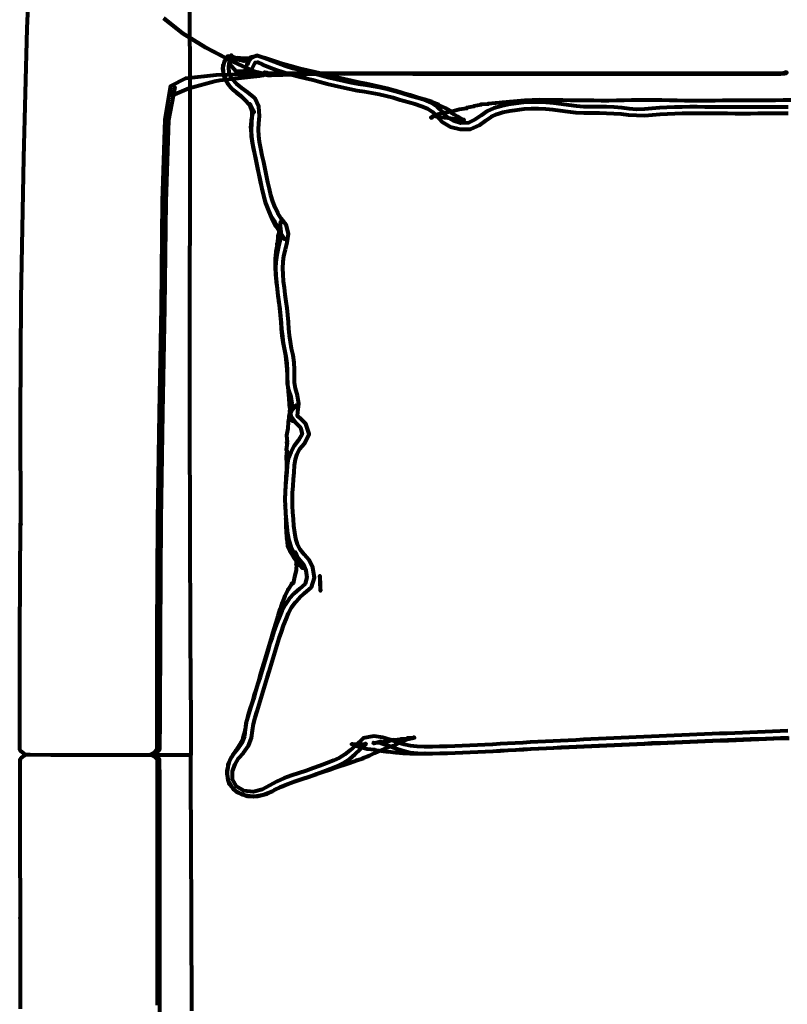
# Model space of a CAD drawing. Units: centimetres. Extents: x 19748 to 20515, y 8547 to 8821.
# Drawn here: x 20059 to 20117, y 8684 to 8758 of the extents above; entities that cross this region are included whole.
import ezdxf

# ---------------------------------------------------------------- set-up
doc = ezdxf.new("R2010")
doc.units = ezdxf.units.CM
doc.header["$MEASUREMENT"] = 0
doc.layers.get('0').update_dxf_attribs({"lineweight": 80})

msp = doc.modelspace()

# ---------------------------------------------------------------- linework, layer by layer
for points in [[(20072.131, 8760.076, 0), (20072.168, 8754.01, 0), (20072.161, 8745.337, 0), (20072.142, 8735.881, 0), (20072.144, 8727.467, 0), (20072.164, 8719.479, 0), (20072.2, 8711.3, 0), (20072.233, 8705.077, 0), (20072.244, 8702.956, 0), (20072.244, 8702.89, 0), (20072.244, 8702.835, 0), (20072.244, 8702.763, 0), (20072.244, 8702.65, 0), (20072.245, 8702.515, 0), (20072.195, 8702.515, 0), (20072.07, 8702.515, 0), (20071.795, 8702.515, 0), (20070.157, 8702.515, 0), (20065.947, 8702.515, 0), (20061.768, 8702.517, 0), (20060.224, 8702.521, 0), (20060.037, 8702.528, 0), (20059.929, 8702.537, 0), (20059.764, 8702.634, 0), (20059.625, 8702.722, 0), (20059.536, 8702.795, 0), (20059.483, 8702.866, 0), (20059.452, 8702.948, 0), (20059.443, 8705.136, 0), (20059.46, 8711.525, 0), (20059.496, 8719.853, 0), (20059.524, 8719.741, 0), (20059.51, 8727.814, 0), (20059.561, 8736.637, 0), (20059.744, 8747.183, 0), (20060.003, 8756.839, 0), (20060.283, 8762.992, 0)], [(20070.236, 8757.59, 0), (20071.654, 8756.478, 0), (20073.342, 8755.426, 0), (20075.401, 8754.348, 0), (20077.144, 8753.561, 0), (20077.885, 8753.382, 0), (20078.012, 8753.35, 0), (20078.287, 8753.351, 0), (20079.127, 8753.378, 0), (20080.947, 8753.425, 0), (20083.281, 8753.486, 0), (20083.703, 8753.469, 0), (20083.734, 8753.473, 0), (20086.121, 8753.473, 0), (20088.851, 8753.472, 0), (20092.357, 8753.47, 0), (20096.464, 8753.468, 0), (20100.996, 8753.467, 0), (20105.842, 8753.466, 0), (20110.888, 8753.465, 0), (20114.836, 8753.465, 0), (20116.386, 8753.465, 0), (20116.661, 8753.477, 0), (20116.786, 8753.515, 0), (20116.836, 8753.565, 0), (20116.718, 8753.589, 0), (20116.668, 8753.539, 0), (20116.543, 8753.501, 0), (20116.268, 8753.489, 0), (20114.715, 8753.489, 0), (20110.758, 8753.489, 0), (20105.728, 8753.489, 0), (20100.958, 8753.489, 0), (20096.475, 8753.489, 0), (20092.303, 8753.489, 0), (20088.708, 8753.489, 0), (20085.952, 8753.489, 0), (20083.571, 8753.489, 0), (20081.099, 8753.489, 0), (20079.124, 8753.488, 0), (20078.232, 8753.486, 0), (20077.956, 8753.496, 0), (20078.104, 8753.483, 0), (20077.977, 8753.52, 0), (20078.027, 8753.478, 0), (20077.975, 8753.527, 0), (20077.832, 8753.429, 0), (20077.094, 8753.605, 0), (20075.356, 8754.389, 0), (20073.306, 8755.462, 0), (20071.629, 8756.507, 0), (20070.221, 8757.613, 0)], [(20116.931, 8750.976, 0), (20116.364, 8750.976, 0), (20115.797, 8750.974, 0), (20115.23, 8750.97, 0), (20114.663, 8750.968, 0), (20114.096, 8750.966, 0), (20113.53, 8750.963, 0), (20112.963, 8750.962, 0), (20112.396, 8750.966, 0), (20111.829, 8750.972, 0), (20111.262, 8750.977, 0), (20110.695, 8750.978, 0), (20110.128, 8750.98, 0), (20109.561, 8750.98, 0), (20108.994, 8750.977, 0), (20108.428, 8750.965, 0), (20107.862, 8750.944, 0), (20107.298, 8750.906, 0), (20106.735, 8750.859, 0), (20106.172, 8750.814, 0), (20105.606, 8750.799, 0), (20105.04, 8750.846, 0), (20104.477, 8750.907, 0), (20103.913, 8750.96, 0), (20103.347, 8750.993, 0), (20102.781, 8751.002, 0), (20102.215, 8750.999, 0), (20101.649, 8751.002, 0), (20101.084, 8751.039, 0), (20100.522, 8751.109, 0), (20099.962, 8751.188, 0), (20099.4, 8751.263, 0), (20098.836, 8751.323, 0), (20098.269, 8751.353, 0), (20097.698, 8751.353, 0), (20097.13, 8751.317, 0), (20096.566, 8751.251, 0), (20096.007, 8751.159, 0), (20095.453, 8751.046, 0), (20094.911, 8750.896, 0), (20094.909, 8750.894, 0), (20094.409, 8750.659, 0), (20093.958, 8750.353, 0), (20093.517, 8750.033, 0), (20093.015, 8749.79, 0), (20092.446, 8749.77, 0), (20091.895, 8749.934, 0), (20091.421, 8750.214, 0), (20091.076, 8750.625, 0), (20090.684, 8750.995, 0), (20090.227, 8751.299, 0), (20089.706, 8751.507, 0), (20089.167, 8751.669, 0), (20088.627, 8751.826, 0), (20088.088, 8751.984, 0), (20088.089, 8751.984, 0), (20087.551, 8752.149, 0), (20087.006, 8752.294, 0), (20086.454, 8752.413, 0), (20085.899, 8752.516, 0), (20085.342, 8752.607, 0), (20084.784, 8752.692, 0), (20084.232, 8752.798, 0), (20083.682, 8752.918, 0), (20083.136, 8753.045, 0), (20082.589, 8753.173, 0), (20082.044, 8753.305, 0), (20081.506, 8753.461, 0), (20080.966, 8753.609, 0), (20080.42, 8753.74, 0), (20079.874, 8753.871, 0), (20079.338, 8754.037, 0), (20078.809, 8754.224, 0), (20078.283, 8754.427, 0), (20077.75, 8754.641, 0), (20077.75, 8754.641, 0), (20077.166, 8754.843, 0), (20076.666, 8754.546, 0), (20076.731, 8754.592, 0), (20076.627, 8754.642, 0), (20076.167, 8754.61, 0), (20075.703, 8754.659, 0), (20075.766, 8754.584, 0), (20075.298, 8754.749, 0), (20075.29, 8754.858, 0), (20075.29, 8754.858, 0), (20074.768, 8754.439, 0), (20074.625, 8753.847, 0), (20074.717, 8753.25, 0), (20074.981, 8752.728, 0), (20074.984, 8752.727, 0), (20075.366, 8752.304, 0), (20075.405, 8752.275, 0), (20075.832, 8751.927, 0), (20075.866, 8751.879, 0), (20075.932, 8751.858, 0), (20076.321, 8751.487, 0), (20076.352, 8751.438, 0), (20076.697, 8751.036, 0), (20076.983, 8750.597, 0), (20076.931, 8750.649, 0), (20076.701, 8751.109, 0), (20076.686, 8751.171, 0), (20076.657, 8751.225, 0), (20076.823, 8750.742, 0), (20076.816, 8750.784, 0), (20076.807, 8750.268, 0), (20076.782, 8749.76, 0), (20076.768, 8749.251, 0), (20076.79, 8748.742, 0), (20076.856, 8748.236, 0), (20076.95, 8747.733, 0), (20077.055, 8747.232, 0), (20077.162, 8746.732, 0), (20077.269, 8746.232, 0), (20077.371, 8745.731, 0), (20077.475, 8745.23, 0), (20077.583, 8744.73, 0), (20077.706, 8744.233, 0), (20077.855, 8743.741, 0), (20077.874, 8743.694, 0), (20078.046, 8743.209, 0), (20078.08, 8743.154, 0), (20078.288, 8742.68, 0), (20078.313, 8742.622, 0), (20078.358, 8742.568, 0), (20078.591, 8742.104, 0), (20078.624, 8742.044, 0), (20078.897, 8741.596, 0), (20078.942, 8741.537, 0), (20079.245, 8741.101, 0), (20079.211, 8741.157, 0), (20079.18, 8741.224, 0), (20079.129, 8741.285, 0), (20079.062, 8741.342, 0), (20078.931, 8741.828, 0), (20078.911, 8741.888, 0), (20078.871, 8741.925, 0), (20078.986, 8741.429, 0), (20078.882, 8740.921, 0), (20078.77, 8740.42, 0), (20078.667, 8739.918, 0), (20078.599, 8739.411, 0), (20078.582, 8738.901, 0), (20078.6, 8738.391, 0), (20078.641, 8737.883, 0), (20078.7, 8737.375, 0), (20078.765, 8736.868, 0), (20078.832, 8736.362, 0), (20078.895, 8735.855, 0), (20078.948, 8735.348, 0), (20078.993, 8734.839, 0), (20079.037, 8734.331, 0), (20079.09, 8733.824, 0), (20079.157, 8733.318, 0), (20079.249, 8732.815, 0), (20079.347, 8732.313, 0), (20079.424, 8731.808, 0), (20079.451, 8731.299, 0), (20079.452, 8730.789, 0), (20079.466, 8730.28, 0), (20079.524, 8729.773, 0), (20079.529, 8729.725, 0), (20079.567, 8729.216, 0), (20079.601, 8728.704, 0), (20079.669, 8728.205, 0), (20079.63, 8728.263, 0), (20079.632, 8728.267, 0), (20079.754, 8727.803, 0), (20080.07, 8727.397, 0), (20080.449, 8727.019, 0), (20080.562, 8726.53, 0), (20080.293, 8726.063, 0), (20079.975, 8725.636, 0), (20079.722, 8725.178, 0), (20079.538, 8724.692, 0), (20079.46, 8724.184, 0), (20079.423, 8723.673, 0), (20079.423, 8723.672, 0), (20079.382, 8723.161, 0), (20079.338, 8722.651, 0), (20079.303, 8722.141, 0), (20079.284, 8721.629, 0), (20079.296, 8721.117, 0), (20079.325, 8720.605, 0), (20079.366, 8720.094, 0), (20079.414, 8719.583, 0), (20079.476, 8719.074, 0), (20079.568, 8718.568, 0), (20079.725, 8718.076, 0), (20079.976, 8717.62, 0), (20080.308, 8717.207, 0), (20080.647, 8716.799, 0), (20080.845, 8716.32, 0), (20080.844, 8716.322, 0), (20080.928, 8715.806, 0), (20080.797, 8715.31, 0), (20080.796, 8715.31, 0), (20080.372, 8714.95, 0), (20080.371, 8714.949, 0), (20079.963, 8714.589, 0), (20079.6, 8714.192, 0), (20079.294, 8713.758, 0), (20079.044, 8713.295, 0), (20078.845, 8712.813, 0), (20078.659, 8712.327, 0), (20078.486, 8711.837, 0), (20078.485, 8711.837, 0), (20078.321, 8711.344, 0), (20078.167, 8710.849, 0), (20078.019, 8710.352, 0), (20077.872, 8709.856, 0), (20077.724, 8709.359, 0), (20077.572, 8708.862, 0), (20077.421, 8708.365, 0), (20077.269, 8707.868, 0), (20077.118, 8707.371, 0), (20077.119, 8707.372, 0), (20076.971, 8706.873, 0), (20076.814, 8706.375, 0), (20076.814, 8706.374, 0), (20076.661, 8705.874, 0), (20076.501, 8705.374, 0), (20076.37, 8704.865, 0), (20076.307, 8704.341, 0), (20076.295, 8704.328, 0), (20076.297, 8704.306, 0), (20076.133, 8703.801, 0), (20076.179, 8703.812, 0), (20075.901, 8703.337, 0), (20075.609, 8702.854, 0), (20075.623, 8702.87, 0), (20075.291, 8702.37, 0), (20075.289, 8702.372, 0), (20075.024, 8701.788, 0), (20075.026, 8701.789, 0), (20074.927, 8701.117, 0), (20075.096, 8700.398, 0), (20075.654, 8699.768, 0), (20076.473, 8699.448, 0), (20076.473, 8699.449, 0), (20077.25, 8699.447, 0), (20077.943, 8699.628, 0), (20078.484, 8699.888, 0), (20078.483, 8699.886, 0), (20078.999, 8700.142, 0), (20079.516, 8700.366, 0), (20080.046, 8700.557, 0), (20080.58, 8700.728, 0), (20081.112, 8700.906, 0), (20081.639, 8701.092, 0), (20081.599, 8701.082, 0), (20082.129, 8701.259, 0), (20082.66, 8701.436, 0), (20083.186, 8701.623, 0), (20083.138, 8701.602, 0), (20083.671, 8701.774, 0), (20083.613, 8701.771, 0), (20084.151, 8701.93, 0), (20084.676, 8702.122, 0), (20084.624, 8702.099, 0), (20085.151, 8702.286, 0), (20085.091, 8702.272, 0), (20085.605, 8702.484, 0), (20085.552, 8702.453, 0), (20086.048, 8702.696, 0), (20086.009, 8702.645, 0), (20086.509, 8702.88, 0), (20086.459, 8702.854, 0), (20086.956, 8703.089, 0), (20086.907, 8703.074, 0), (20087.443, 8703.237, 0), (20087.935, 8703.497, 0), (20087.902, 8703.442, 0), (20088.408, 8703.686, 0), (20088.359, 8703.672, 0), (20088.89, 8703.805, 0), (20088.934, 8703.847, 0), (20088.976, 8703.798, 0), (20088.422, 8703.775, 0), (20088.468, 8703.783, 0), (20088.498, 8703.698, 0), (20087.939, 8703.715, 0), (20087.966, 8703.676, 0), (20087.407, 8703.621, 0), (20087.436, 8703.644, 0), (20086.895, 8703.494, 0), (20086.907, 8703.579, 0), (20086.949, 8703.573, 0), (20086.426, 8703.413, 0), (20086.45, 8703.496, 0), (20086.474, 8703.528, 0), (20085.931, 8703.38, 0), (20085.906, 8703.465, 0), (20086.481, 8703.419, 0), (20086.482, 8703.417, 0), (20087.022, 8703.234, 0), (20087.541, 8703.031, 0), (20088.07, 8702.851, 0), (20088.617, 8702.718, 0), (20089.18, 8702.654, 0), (20089.178, 8702.653, 0), (20089.746, 8702.641, 0), (20090.314, 8702.639, 0), (20090.882, 8702.649, 0), (20091.45, 8702.663, 0), (20092.017, 8702.683, 0), (20092.585, 8702.708, 0), (20093.152, 8702.734, 0), (20093.719, 8702.762, 0), (20094.285, 8702.791, 0), (20094.852, 8702.818, 0), (20095.418, 8702.848, 0), (20095.985, 8702.88, 0), (20096.551, 8702.913, 0), (20097.116, 8702.948, 0), (20097.682, 8702.981, 0), (20098.248, 8703.01, 0), (20098.814, 8703.038, 0), (20099.38, 8703.066, 0), (20099.946, 8703.095, 0), (20100.512, 8703.123, 0), (20101.077, 8703.15, 0), (20101.643, 8703.178, 0), (20102.209, 8703.204, 0), (20102.775, 8703.233, 0), (20103.341, 8703.258, 0), (20103.907, 8703.282, 0), (20104.473, 8703.308, 0), (20105.038, 8703.334, 0), (20105.604, 8703.362, 0), (20106.17, 8703.389, 0), (20106.736, 8703.418, 0), (20107.302, 8703.442, 0), (20107.868, 8703.467, 0), (20108.434, 8703.491, 0), (20108.999, 8703.513, 0), (20109.566, 8703.535, 0), (20110.131, 8703.558, 0), (20110.698, 8703.583, 0), (20111.263, 8703.606, 0), (20111.83, 8703.628, 0), (20112.396, 8703.65, 0), (20112.963, 8703.673, 0), (20113.529, 8703.697, 0), (20114.095, 8703.718, 0), (20114.661, 8703.739, 0), (20115.228, 8703.76, 0), (20115.794, 8703.783, 0), (20116.36, 8703.807, 0), (20116.927, 8703.828, 0)], [(20117.121, 8751.487, 0), (20116.554, 8751.481, 0), (20115.987, 8751.478, 0), (20115.42, 8751.476, 0), (20114.854, 8751.476, 0), (20114.287, 8751.474, 0), (20113.72, 8751.469, 0), (20113.153, 8751.469, 0), (20112.586, 8751.464, 0), (20112.019, 8751.456, 0), (20111.452, 8751.448, 0), (20110.885, 8751.448, 0), (20110.319, 8751.448, 0), (20109.752, 8751.449, 0), (20109.185, 8751.453, 0), (20108.618, 8751.465, 0), (20108.051, 8751.478, 0), (20107.485, 8751.483, 0), (20106.918, 8751.488, 0), (20106.351, 8751.49, 0), (20105.784, 8751.493, 0), (20105.216, 8751.483, 0), (20104.649, 8751.471, 0), (20104.082, 8751.46, 0), (20103.515, 8751.453, 0), (20102.948, 8751.451, 0), (20102.381, 8751.456, 0), (20101.814, 8751.46, 0), (20101.246, 8751.465, 0), (20101.217, 8751.467, 0), (20100.65, 8751.472, 0), (20100.083, 8751.479, 0), (20099.515, 8751.487, 0), (20099.488, 8751.485, 0), (20098.92, 8751.5, 0), (20098.352, 8751.505, 0), (20097.784, 8751.492, 0), (20097.217, 8751.459, 0), (20096.651, 8751.413, 0), (20096.086, 8751.36, 0), (20096.111, 8751.365, 0), (20095.546, 8751.315, 0), (20095.572, 8751.317, 0), (20095.005, 8751.277, 0), (20095.034, 8751.261, 0), (20094.466, 8751.219, 0), (20094.496, 8751.198, 0), (20093.924, 8751.155, 0), (20093.958, 8751.132, 0), (20093.403, 8751.033, 0), (20093.423, 8751.027, 0), (20092.873, 8750.907, 0), (20092.89, 8750.86, 0), (20092.33, 8750.784, 0), (20091.79, 8750.633, 0), (20091.243, 8750.532, 0), (20090.696, 8750.428, 0), (20090.196, 8750.182, 0), (20090.261, 8750.172, 0), (20090.291, 8750.204, 0), (20090.367, 8750.31, 0), (20090.917, 8750.226, 0), (20091.475, 8750.174, 0), (20092.038, 8750.089, 0), (20092.119, 8750.089, 0), (20092.669, 8750.044, 0), (20092.659, 8749.977, 0), (20092.198, 8750.257, 0), (20091.733, 8750.522, 0), (20091.778, 8750.607, 0), (20091.305, 8750.894, 0), (20090.794, 8751.12, 0), (20090.796, 8751.141, 0), (20090.275, 8751.352, 0), (20090.272, 8751.359, 0), (20089.735, 8751.531, 0), (20089.727, 8751.535, 0), (20089.19, 8751.701, 0), (20089.183, 8751.702, 0), (20088.644, 8751.863, 0), (20088.106, 8752.023, 0), (20087.566, 8752.182, 0), (20087.025, 8752.334, 0), (20086.477, 8752.469, 0), (20086.484, 8752.467, 0), (20085.934, 8752.591, 0), (20085.38, 8752.702, 0), (20084.829, 8752.817, 0), (20084.277, 8752.93, 0), (20083.73, 8753.058, 0), (20083.186, 8753.196, 0), (20082.641, 8753.332, 0), (20082.095, 8753.46, 0), (20081.547, 8753.583, 0), (20081.001, 8753.708, 0), (20080.457, 8753.838, 0), (20079.916, 8753.975, 0), (20079.384, 8754.137, 0), (20078.85, 8754.292, 0), (20078.852, 8754.287, 0), (20078.327, 8754.467, 0), (20077.795, 8754.639, 0), (20077.8, 8754.641, 0), (20077.238, 8754.812, 0), (20076.695, 8754.672, 0), (20076.455, 8754.135, 0), (20076.437, 8754.165, 0), (20076.738, 8754.616, 0), (20076.72, 8754.603, 0), (20076.674, 8754.582, 0), (20076.218, 8754.412, 0), (20075.776, 8754.508, 0), (20075.342, 8754.607, 0), (20075.094, 8754.67, 0), (20075.602, 8754.541, 0), (20075.517, 8754.589, 0), (20074.984, 8754.778, 0), (20074.978, 8754.781, 0), (20074.65, 8754.098, 0), (20074.659, 8753.502, 0), (20074.858, 8752.932, 0), (20075.214, 8752.44, 0), (20075.214, 8752.442, 0), (20075.671, 8752.044, 0), (20075.641, 8752.072, 0), (20076.084, 8751.713, 0), (20076.027, 8751.736, 0), (20076.444, 8751.366, 0), (20076.384, 8751.393, 0), (20076.349, 8751.443, 0), (20076.71, 8751.03, 0), (20076.65, 8751.08, 0), (20076.836, 8750.6, 0), (20076.864, 8750.554, 0), (20076.861, 8750.498, 0), (20076.753, 8749.985, 0), (20076.754, 8749.929, 0), (20076.715, 8749.416, 0), (20076.732, 8749.361, 0), (20076.749, 8748.846, 0), (20076.77, 8748.799, 0), (20076.84, 8748.29, 0), (20076.94, 8747.786, 0), (20077.051, 8747.284, 0), (20077.16, 8746.782, 0), (20077.262, 8746.279, 0), (20077.363, 8745.777, 0), (20077.465, 8745.274, 0), (20077.574, 8744.773, 0), (20077.695, 8744.274, 0), (20077.843, 8743.782, 0), (20078.022, 8743.297, 0), (20078.242, 8742.827, 0), (20078.526, 8742.384, 0), (20078.509, 8742.426, 0), (20078.48, 8742.469, 0), (20078.731, 8742.011, 0), (20078.97, 8741.54, 0), (20078.981, 8741.499, 0), (20078.984, 8741.463, 0), (20078.91, 8740.952, 0), (20078.776, 8740.453, 0), (20078.78, 8740.495, 0), (20078.936, 8740.989, 0), (20078.965, 8741.036, 0), (20078.964, 8741.091, 0), (20078.975, 8741.59, 0), (20079.008, 8741.662, 0), (20078.977, 8741.733, 0), (20078.947, 8742.237, 0), (20078.988, 8742.314, 0), (20078.952, 8742.384, 0), (20078.854, 8741.879, 0), (20078.894, 8741.806, 0), (20078.754, 8741.31, 0), (20078.734, 8740.802, 0), (20078.681, 8740.742, 0), (20078.707, 8740.676, 0), (20078.611, 8740.173, 0), (20078.611, 8740.114, 0), (20078.564, 8739.604, 0), (20078.556, 8739.547, 0), (20078.552, 8739.037, 0), (20078.551, 8738.981, 0), (20078.575, 8738.471, 0), (20078.624, 8737.962, 0), (20078.631, 8737.916, 0), (20078.691, 8737.408, 0), (20078.757, 8736.902, 0), (20078.824, 8736.395, 0), (20078.82, 8736.441, 0), (20078.878, 8735.934, 0), (20078.929, 8735.426, 0), (20078.969, 8734.917, 0), (20079.011, 8734.409, 0), (20079.062, 8733.901, 0), (20079.133, 8733.395, 0), (20079.222, 8732.891, 0), (20079.317, 8732.389, 0), (20079.389, 8731.883, 0), (20079.419, 8731.374, 0), (20079.441, 8730.865, 0), (20079.44, 8730.82, 0), (20079.459, 8730.31, 0), (20079.46, 8730.308, 0), (20079.558, 8729.807, 0), (20079.725, 8729.316, 0), (20079.809, 8728.811, 0), (20079.728, 8728.308, 0), (20079.731, 8728.312, 0), (20079.671, 8727.824, 0), (20079.647, 8727.926, 0), (20079.857, 8727.48, 0), (20079.794, 8727.607, 0), (20079.632, 8728.076, 0), (20079.647, 8727.926, 0), (20079.884, 8728.383, 0), (20079.972, 8728.49, 0), (20080.044, 8728.587, 0), (20080.137, 8728.677, 0), (20079.733, 8728.309, 0), (20079.586, 8727.838, 0), (20079.614, 8727.928, 0), (20079.531, 8727.436, 0), (20079.497, 8726.932, 0), (20079.405, 8726.434, 0), (20079.445, 8725.922, 0), (20079.403, 8725.89, 0), (20079.443, 8725.856, 0), (20079.389, 8725.346, 0), (20079.417, 8725.309, 0), (20079.383, 8724.798, 0), (20079.403, 8724.283, 0), (20079.392, 8723.772, 0), (20079.385, 8723.733, 0), (20079.355, 8723.223, 0), (20079.318, 8722.713, 0), (20079.29, 8722.202, 0), (20079.282, 8721.69, 0), (20079.281, 8721.657, 0), (20079.293, 8721.145, 0), (20079.293, 8721.178, 0), (20079.316, 8720.667, 0), (20079.341, 8720.155, 0), (20079.344, 8720.195, 0), (20079.354, 8719.683, 0), (20079.379, 8719.171, 0), (20079.424, 8718.659, 0), (20079.427, 8718.703, 0), (20079.485, 8718.193, 0), (20079.692, 8717.718, 0), (20079.646, 8717.766, 0), (20079.936, 8717.322, 0), (20080.261, 8716.903, 0), (20080.603, 8716.489, 0), (20080.585, 8716.547, 0), (20080.543, 8716.605, 0), (20080.329, 8717.071, 0), (20080.298, 8717.151, 0), (20080.11, 8717.627, 0), (20080.065, 8717.696, 0), (20080.113, 8717.193, 0), (20080.125, 8717.251, 0), (20080.116, 8716.746, 0), (20080.152, 8716.829, 0), (20080.117, 8716.33, 0), (20080, 8715.835, 0), (20079.893, 8715.342, 0), (20079.77, 8715.356, 0), (20079.811, 8715.346, 0), (20079.521, 8714.906, 0), (20079.499, 8714.909, 0), (20079.523, 8714.89, 0), (20079.288, 8714.425, 0), (20079.278, 8714.421, 0), (20079.107, 8713.927, 0), (20079.085, 8713.923, 0), (20078.925, 8713.429, 0), (20078.915, 8713.417, 0), (20078.758, 8712.923, 0), (20078.753, 8712.908, 0), (20078.593, 8712.415, 0), (20078.442, 8711.92, 0), (20078.299, 8711.424, 0), (20078.292, 8711.407, 0), (20078.146, 8710.911, 0), (20078.007, 8710.414, 0), (20077.862, 8709.918, 0), (20077.715, 8709.423, 0), (20077.568, 8708.927, 0), (20077.418, 8708.433, 0), (20077.275, 8707.936, 0), (20077.122, 8707.442, 0), (20076.969, 8706.948, 0), (20076.827, 8706.451, 0), (20076.821, 8706.434, 0), (20076.665, 8705.939, 0), (20076.517, 8705.442, 0), (20076.39, 8704.94, 0), (20076.305, 8704.429, 0), (20076.308, 8704.445, 0), (20076.248, 8703.927, 0), (20076.247, 8703.911, 0), (20076.05, 8703.421, 0), (20075.725, 8702.966, 0), (20075.352, 8702.51, 0), (20075.35, 8702.509, 0), (20075.081, 8701.956, 0), (20074.939, 8701.325, 0), (20074.937, 8701.324, 0), (20075.014, 8700.611, 0), (20075.403, 8699.975, 0), (20076.092, 8699.557, 0), (20076.923, 8699.428, 0), (20077.716, 8699.557, 0), (20077.718, 8699.557, 0), (20078.354, 8699.826, 0), (20078.906, 8700.104, 0), (20078.908, 8700.104, 0), (20079.451, 8700.334, 0), (20079.992, 8700.534, 0), (20080.535, 8700.713, 0), (20081.076, 8700.893, 0), (20081.607, 8701.086, 0), (20082.137, 8701.28, 0), (20082.135, 8701.279, 0), (20082.656, 8701.484, 0), (20083.175, 8701.697, 0), (20083.671, 8701.945, 0), (20084.132, 8702.241, 0), (20084.539, 8702.586, 0), (20084.928, 8702.953, 0), (20085.337, 8703.327, 0), (20085.338, 8703.328, 0), (20085.319, 8703.392, 0), (20085.347, 8703.311, 0), (20084.789, 8703.325, 0), (20084.817, 8703.37, 0), (20084.85, 8703.316, 0), (20084.275, 8703.335, 0), (20084.302, 8703.362, 0), (20084.339, 8703.334, 0), (20084.365, 8703.295, 0), (20084.905, 8703.116, 0), (20084.876, 8703.143, 0), (20085.42, 8702.98, 0), (20085.987, 8702.931, 0), (20085.947, 8702.899, 0), (20086.512, 8702.838, 0), (20086.476, 8702.828, 0), (20087.039, 8702.752, 0), (20087.007, 8702.776, 0), (20087.571, 8702.699, 0), (20088.139, 8702.669, 0), (20088.1, 8702.657, 0), (20088.67, 8702.639, 0), (20088.631, 8702.644, 0), (20089.2, 8702.627, 0), (20089.77, 8702.635, 0), (20089.738, 8702.635, 0), (20090.307, 8702.637, 0), (20090.875, 8702.65, 0), (20091.443, 8702.665, 0), (20092.011, 8702.684, 0), (20092.579, 8702.707, 0), (20093.147, 8702.732, 0), (20093.714, 8702.76, 0), (20094.281, 8702.787, 0), (20094.848, 8702.815, 0), (20095.414, 8702.844, 0), (20095.981, 8702.876, 0), (20096.547, 8702.908, 0), (20096.578, 8702.909, 0), (20097.144, 8702.94, 0), (20097.71, 8702.971, 0), (20098.276, 8702.997, 0), (20098.842, 8703.025, 0), (20099.409, 8703.051, 0), (20099.975, 8703.078, 0), (20100.542, 8703.104, 0), (20101.108, 8703.128, 0), (20101.674, 8703.154, 0), (20102.24, 8703.182, 0), (20102.806, 8703.207, 0), (20103.372, 8703.23, 0), (20103.938, 8703.256, 0), (20104.504, 8703.278, 0), (20105.07, 8703.304, 0), (20105.636, 8703.332, 0), (20106.201, 8703.359, 0), (20106.767, 8703.383, 0), (20107.334, 8703.412, 0), (20107.37, 8703.415, 0), (20107.936, 8703.438, 0), (20107.899, 8703.438, 0), (20108.465, 8703.46, 0), (20109.032, 8703.48, 0), (20109.598, 8703.503, 0), (20110.164, 8703.523, 0), (20110.73, 8703.546, 0), (20111.296, 8703.57, 0), (20111.862, 8703.594, 0), (20112.429, 8703.617, 0), (20112.464, 8703.617, 0), (20113.031, 8703.636, 0), (20113.597, 8703.656, 0), (20114.163, 8703.679, 0), (20114.73, 8703.699, 0), (20115.296, 8703.724, 0), (20115.863, 8703.745, 0), (20116.429, 8703.767, 0), (20116.995, 8703.787, 0)], [(20116.902, 8704.319, 0), (20116.334, 8704.297, 0), (20115.767, 8704.273, 0), (20115.201, 8704.251, 0), (20114.635, 8704.229, 0), (20114.07, 8704.208, 0), (20113.503, 8704.185, 0), (20112.935, 8704.164, 0), (20112.368, 8704.14, 0), (20111.801, 8704.117, 0), (20111.235, 8704.095, 0), (20110.668, 8704.073, 0), (20110.103, 8704.046, 0), (20109.538, 8704.025, 0), (20108.972, 8704.004, 0), (20108.405, 8703.983, 0), (20107.836, 8703.958, 0), (20107.268, 8703.933, 0), (20106.702, 8703.906, 0), (20106.137, 8703.881, 0), (20105.569, 8703.853, 0), (20105.004, 8703.825, 0), (20104.441, 8703.798, 0), (20103.875, 8703.774, 0), (20103.308, 8703.75, 0), (20102.741, 8703.722, 0), (20102.174, 8703.695, 0), (20101.608, 8703.669, 0), (20101.042, 8703.642, 0), (20100.476, 8703.614, 0), (20099.908, 8703.588, 0), (20099.342, 8703.558, 0), (20098.777, 8703.531, 0), (20098.209, 8703.505, 0), (20097.64, 8703.474, 0), (20097.072, 8703.441, 0), (20096.506, 8703.407, 0), (20095.94, 8703.374, 0), (20095.375, 8703.343, 0), (20094.811, 8703.314, 0), (20094.246, 8703.285, 0), (20093.678, 8703.257, 0), (20093.111, 8703.228, 0), (20092.546, 8703.203, 0), (20091.982, 8703.18, 0), (20091.418, 8703.161, 0), (20090.852, 8703.146, 0), (20090.288, 8703.135, 0), (20089.729, 8703.135, 0), (20089.187, 8703.147, 0), (20088.679, 8703.199, 0), (20088.2, 8703.304, 0), (20087.714, 8703.464, 0), (20087.187, 8703.647, 0), (20086.602, 8703.823, 0), (20085.93, 8703.931, 0), (20085.144, 8703.777, 0), (20084.564, 8703.243, 0), (20084.151, 8702.846, 0), (20083.769, 8702.549, 0), (20083.357, 8702.311, 0), (20082.908, 8702.104, 0), (20082.416, 8701.912, 0), (20081.906, 8701.718, 0), (20081.384, 8701.533, 0), (20080.863, 8701.348, 0), (20080.332, 8701.174, 0), (20079.782, 8700.994, 0), (20079.224, 8700.788, 0), (20078.667, 8700.543, 0), (20078.134, 8700.243, 0), (20077.586, 8699.941, 0), (20076.915, 8699.766, 0), (20076.212, 8699.836, 0), (20075.651, 8700.17, 0), (20075.365, 8700.699, 0), (20075.36, 8701.309, 0), (20075.552, 8701.841, 0), (20075.82, 8702.283, 0), (20076.181, 8702.688, 0), (20076.547, 8703.201, 0), (20076.791, 8703.8, 0), (20076.856, 8704.36, 0), (20076.933, 8704.841, 0), (20077.054, 8705.32, 0), (20077.199, 8705.806, 0), (20077.358, 8706.3, 0), (20077.508, 8706.796, 0), (20077.657, 8707.288, 0), (20077.81, 8707.785, 0), (20077.96, 8708.28, 0), (20078.113, 8708.774, 0), (20078.263, 8709.271, 0), (20078.41, 8709.768, 0), (20078.555, 8710.265, 0), (20078.705, 8710.758, 0), (20078.854, 8711.246, 0), (20079.015, 8711.728, 0), (20079.187, 8712.208, 0), (20079.365, 8712.682, 0), (20079.554, 8713.133, 0), (20079.776, 8713.549, 0), (20080.047, 8713.926, 0), (20080.373, 8714.277, 0), (20080.758, 8714.623, 0), (20081.263, 8715.08, 0), (20081.493, 8715.796, 0), (20081.364, 8716.509, 0), (20081.085, 8717.087, 0), (20080.722, 8717.524, 0), (20080.426, 8717.893, 0), (20080.222, 8718.271, 0), (20080.096, 8718.696, 0), (20080.014, 8719.16, 0), (20079.958, 8719.646, 0), (20079.917, 8720.147, 0), (20079.878, 8720.654, 0), (20079.849, 8721.156, 0), (20079.838, 8721.65, 0), (20079.856, 8722.144, 0), (20079.89, 8722.643, 0), (20079.933, 8723.153, 0), (20079.968, 8723.667, 0), (20080.005, 8724.174, 0), (20080.063, 8724.636, 0), (20080.194, 8725.034, 0), (20080.411, 8725.407, 0), (20080.736, 8725.827, 0), (20081.098, 8726.532, 0), (20080.838, 8727.284, 0), (20080.456, 8727.691, 0), (20080.227, 8727.87, 0), (20080.238, 8728.183, 0), (20080.313, 8728.787, 0), (20080.223, 8729.414, 0), (20080.067, 8729.921, 0), (20079.999, 8730.366, 0), (20079.995, 8730.833, 0), (20079.996, 8731.34, 0), (20079.971, 8731.878, 0), (20079.89, 8732.414, 0), (20079.786, 8732.921, 0), (20079.7, 8733.412, 0), (20079.634, 8733.902, 0), (20079.583, 8734.397, 0), (20079.54, 8734.901, 0), (20079.496, 8735.414, 0), (20079.442, 8735.929, 0), (20079.378, 8736.442, 0), (20079.311, 8736.951, 0), (20079.245, 8737.456, 0), (20079.187, 8737.955, 0), (20079.146, 8738.447, 0), (20079.128, 8738.929, 0), (20079.149, 8739.399, 0), (20079.212, 8739.86, 0), (20079.317, 8740.329, 0), (20079.455, 8740.854, 0), (20079.54, 8741.494, 0), (20079.366, 8742.157, 0), (20079.005, 8742.636, 0), (20078.745, 8743.035, 0), (20078.546, 8743.461, 0), (20078.377, 8743.913, 0), (20078.235, 8744.381, 0), (20078.119, 8744.863, 0), (20078.012, 8745.354, 0), (20077.91, 8745.85, 0), (20077.805, 8746.352, 0), (20077.701, 8746.858, 0), (20077.589, 8747.365, 0), (20077.479, 8747.87, 0), (20077.387, 8748.365, 0), (20077.327, 8748.835, 0), (20077.315, 8749.301, 0), (20077.336, 8749.783, 0), (20077.38, 8750.322, 0), (20077.34, 8750.984, 0), (20077.023, 8751.64, 0), (20076.516, 8752.075, 0), (20076.063, 8752.397, 0), (20075.655, 8752.709, 0), (20075.326, 8753.071, 0), (20075.115, 8753.518, 0), (20075.091, 8753.99, 0), (20075.133, 8754.366, 0), (20075.148, 8754.211, 0), (20075.617, 8753.665, 0), (20076.762, 8753.709, 0), (20077.055, 8754.31, 0), (20077.243, 8754.32, 0), (20077.613, 8754.17, 0), (20078.108, 8753.967, 0), (20078.632, 8753.771, 0), (20079.165, 8753.579, 0), (20079.726, 8753.406, 0), (20080.29, 8753.271, 0), (20080.831, 8753.142, 0), (20081.367, 8753.003, 0), (20081.905, 8752.863, 0), (20082.448, 8752.722, 0), (20082.996, 8752.59, 0), (20083.544, 8752.458, 0), (20084.11, 8752.329, 0), (20084.682, 8752.223, 0), (20085.241, 8752.132, 0), (20085.792, 8752.039, 0), (20086.329, 8751.942, 0), (20086.854, 8751.825, 0), (20087.38, 8751.681, 0), (20087.912, 8751.522, 0), (20088.452, 8751.361, 0), (20088.989, 8751.207, 0), (20089.501, 8751.051, 0), (20089.946, 8750.877, 0), (20090.316, 8750.624, 0), (20090.659, 8750.307, 0), (20091.037, 8749.867, 0), (20091.657, 8749.484, 0), (20092.386, 8749.317, 0), (20093.159, 8749.315, 0), (20093.849, 8749.62, 0), (20094.315, 8749.982, 0), (20094.712, 8750.255, 0), (20095.123, 8750.455, 0), (20095.589, 8750.583, 0), (20096.11, 8750.683, 0), (20096.649, 8750.769, 0), (20097.189, 8750.834, 0), (20097.719, 8750.873, 0), (20098.246, 8750.872, 0), (20098.782, 8750.84, 0), (20099.326, 8750.786, 0), (20099.883, 8750.714, 0), (20100.451, 8750.639, 0), (20101.035, 8750.575, 0), (20101.631, 8750.54, 0), (20102.214, 8750.537, 0), (20102.778, 8750.537, 0), (20103.332, 8750.529, 0), (20103.88, 8750.502, 0), (20104.429, 8750.458, 0), (20104.995, 8750.404, 0), (20105.583, 8750.36, 0), (20106.191, 8750.354, 0), (20106.785, 8750.395, 0), (20107.352, 8750.44, 0), (20107.904, 8750.481, 0), (20108.455, 8750.504, 0), (20109.009, 8750.518, 0), (20109.567, 8750.521, 0), (20110.13, 8750.52, 0), (20110.696, 8750.518, 0), (20111.262, 8750.515, 0), (20111.828, 8750.511, 0), (20112.396, 8750.506, 0), (20112.964, 8750.502, 0), (20113.535, 8750.502, 0), (20114.103, 8750.504, 0), (20114.67, 8750.506, 0), (20115.239, 8750.509, 0), (20115.806, 8750.513, 0), (20116.37, 8750.516, 0), (20116.936, 8750.517, 0)], [(20072.324, 8683.385, 0), (20072.305, 8690.192, 0), (20072.279, 8696.277, 0), (20072.255, 8700.589, 0), (20072.247, 8702.074, 0), (20072.247, 8702.139, 0), (20072.247, 8702.195, 0), (20072.247, 8702.266, 0), (20072.246, 8702.38, 0), (20072.245, 8702.515, 0), (20072.195, 8702.515, 0), (20072.07, 8702.515, 0), (20071.795, 8702.515, 0), (20070.157, 8702.515, 0), (20065.947, 8702.515, 0), (20061.768, 8702.517, 0), (20060.224, 8702.521, 0), (20060.037, 8702.528, 0), (20059.929, 8702.537, 0), (20059.764, 8702.439, 0), (20059.625, 8702.35, 0), (20059.536, 8702.277, 0), (20059.484, 8702.207, 0), (20059.452, 8702.124, 0), (20059.443, 8700.639, 0), (20059.456, 8696.362, 0), (20059.476, 8690.302, 0), (20059.474, 8690.37, 0), (20059.471, 8683.538, 0)], [(20069.911, 8676.938, 0), (20069.914, 8683.897, 0), (20069.916, 8690.67, 0), (20069.919, 8696.585, 0), (20069.916, 8700.722, 0), (20069.901, 8702.159, 0), (20069.869, 8702.241, 0), (20069.816, 8702.312, 0), (20069.727, 8702.385, 0), (20069.588, 8702.475, 0), (20069.424, 8702.574, 0), (20069.356, 8702.57, 0), (20069.24, 8702.568, 0), (20069.404, 8702.469, 0), (20069.543, 8702.379, 0), (20069.632, 8702.307, 0), (20069.686, 8702.237, 0), (20069.718, 8702.155, 0), (20069.734, 8700.71, 0), (20069.739, 8696.549, 0), (20069.739, 8690.606, 0), (20069.739, 8683.816, 0)]]:
    msp.add_polyline3d(points)
for points in [[(20070.98, 8752.081, 0), (20071.049, 8752.474, 0), (20070.564, 8750.003, 0), (20070.364, 8743.88, 0), (20070.279, 8735.964, 0), (20070.135, 8728.115, 0), (20070.001, 8720.101, 0), (20069.943, 8711.686, 0), (20069.923, 8705.203, 0), (20069.902, 8702.983, 0), (20069.87, 8702.902, 0), (20069.816, 8702.833, 0), (20069.727, 8702.761, 0), (20069.588, 8702.672, 0), (20069.424, 8702.574, 0), (20069.356, 8702.57, 0), (20069.24, 8702.568, 0), (20069.404, 8702.666, 0), (20069.543, 8702.756, 0), (20069.632, 8702.828, 0), (20069.686, 8702.898, 0), (20069.718, 8702.98, 0), (20069.734, 8705.196, 0), (20069.739, 8711.671, 0), (20069.782, 8720.091, 0), (20069.913, 8728.145, 0), (20070.056, 8736.028, 0), (20070.138, 8743.934, 0), (20070.318, 8750.052, 0), (20070.752, 8752.572, 0), (20071.882, 8753.134, 0), (20074.148, 8753.378, 0), (20076.36, 8753.445, 0), (20077.331, 8753.472, 0), (20077.606, 8753.491, 0), (20077.73, 8753.531, 0), (20077.78, 8753.583, 0), (20077.926, 8753.569, 0), (20077.975, 8753.527, 0), (20077.927, 8753.476, 0), (20077.785, 8753.375, 0), (20077.662, 8753.327, 0), (20077.389, 8753.291, 0), (20076.47, 8753.194, 0), (20074.412, 8752.963, 0), (20074.027, 8752.888, 0), (20072.084, 8752.372, 0), (20070.869, 8751.838, 0)], [(20081.895, 8715.815, 0), (20081.905, 8715.305, 0), (20081.939, 8714.795, 0), (20081.952, 8714.844, 0), (20081.936, 8715.357, 0), (20081.944, 8715.415, 0), (20081.883, 8715.926, 0), (20081.897, 8715.869, 0)], [(20076.248, 8703.927, 0), (20076.071, 8703.431, 0), (20076.06, 8703.458, 0), (20076.233, 8703.953, 0)]]:
    msp.add_polyline3d(points, close=True)

doc.saveas('drawing.dxf')
